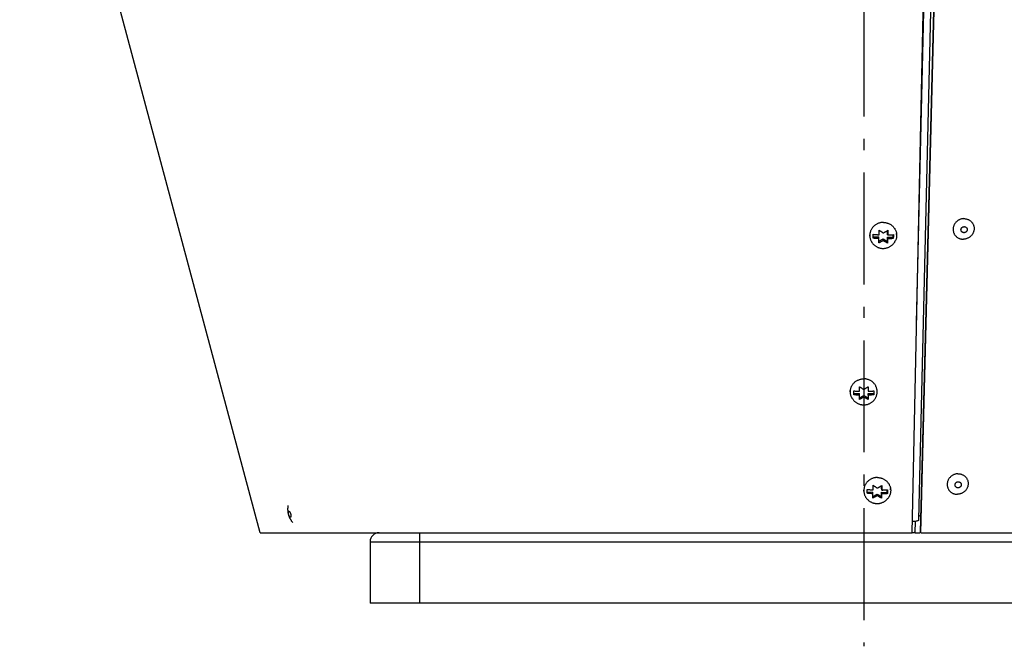
# Model space of a CAD drawing. Extents: x 7397 to 12360, y -1850 to 3910.
# Drawn here: x 9016 to 9455, y 270 to 550 of the extents above; entities that cross this region are included whole.
import ezdxf

# ---------------------------------------------------------------- set-up
doc = ezdxf.new("R2010")
doc.units = 0
doc.header["$LTSCALE"] = 5
doc.linetypes.add('AUSGEZOGEN', pattern=[0])
doc.linetypes.add('MLA3', pattern=[15, 10, -2, 1, -2])
doc.layers.add('SPS', color=1, linetype='MLA3')
doc.layers.add('VLB', color=7, linetype='AUSGEZOGEN')

msp = doc.modelspace()

# ---------------------------------------------------------------- linework, layer by layer
at = {"layer": 'SPS'}
msp.add_line((9392.61, 856.31), (9392.61, 269.61), dxfattribs=at)
at = {"layer": 'VLB'}
for p, q in [((9417.96, 320.61), (9428.51, 731.35)), ((9418.05, 320.35), (9428.61, 731.35)), ((9123.05, 320.35), (9015.6, 721.35)), ((9414.23, 320.35), (9422.66, 721.35)), ((9416.2, 414.15), (9423.29, 717.52)), ((9426.24, 718.22), (9417.09, 326.05)), ((9395.31, 452.86), (9395.28, 453.38)), ((9403.24, 454.16), (9403.27, 455.42)), ((9403.28, 453.42), (9403.24, 454.16)), ((9405.77, 452.38), (9405.79, 453.53)), ((9407.29, 453.54), (9407.26, 454.05)), ((9396.82, 452.54), (9399.34, 452.5)), ((9399.38, 451.75), (9399.34, 452.5)), ((9399.34, 450.55), (9401.25, 451.62)), ((9401.25, 451.62), (9403.16, 450.45)), ((9401.29, 450.86), (9401.25, 451.62)), ((9403.16, 450.45), (9403.2, 452.43)), ((9403.2, 449.77), (9403.16, 450.45)), ((9403.2, 452.43), (9405.77, 452.38)), ((9403.24, 451.68), (9403.2, 452.43)), ((9405.8, 451.8), (9405.77, 452.38)), ((9386.61, 383.31), (9386.61, 383.83)), ((9388.11, 381.99), (9388.11, 383.73)), ((9390.68, 383.56), (9390.67, 385.61)), ((9394.55, 385.61), (9394.54, 383.56)), ((9397.11, 383.73), (9397.11, 381.99)), ((9398.61, 383.31), (9398.61, 383.83)), ((9388.11, 382.57), (9390.68, 382.57)), ((9390.67, 379.91), (9390.68, 381.83)), ((9390.68, 381.83), (9390.68, 382.57)), ((9390.68, 380.6), (9392.61, 381.73)), ((9392.61, 381.73), (9394.55, 380.6)), ((9392.61, 380.97), (9392.61, 381.73)), ((9394.54, 382.57), (9397.11, 382.57)), ((9394.54, 381.83), (9394.54, 382.57)), ((9394.54, 381.83), (9394.55, 379.91)), ((9392.64, 338.89), (9392.61, 339.4)), ((9400.58, 340.19), (9400.61, 341.44)), ((9400.62, 339.44), (9400.58, 340.19)), ((9403.1, 338.4), (9403.13, 339.55)), ((9404.62, 339.56), (9404.6, 340.07)), ((9394.16, 338.56), (9396.68, 338.52)), ((9396.72, 337.77), (9396.68, 338.52)), ((9396.68, 336.57), (9398.59, 337.64)), ((9398.59, 337.64), (9400.5, 336.47)), ((9398.63, 336.88), (9398.59, 337.64)), ((9400.5, 336.47), (9400.54, 338.45)), ((9400.54, 335.79), (9400.5, 336.47)), ((9400.54, 338.45), (9403.1, 338.4)), ((9400.58, 337.7), (9400.54, 338.45)), ((9403.14, 337.82), (9403.1, 338.4)), ((9415.62, 320.35), (9415.74, 325.45)), ((9123.05, 320.35), (9176.11, 320.35)), ((9176.11, 320.35), (9194.11, 320.35)), ((9194.11, 320.35), (9194.11, 288.85)), ((9194.11, 320.35), (9414.23, 320.35)), ((9415.62, 320.35), (9414.23, 320.35)), ((9415.62, 320.35), (9415.49, 320.76)), ((9415.62, 320.35), (9417.6, 320.35)), ((9418.05, 320.35), (9417.96, 320.61)), ((9418.05, 320.35), (9591.11, 320.35)), ((9172.11, 316.35), (9613.11, 316.35)), ((9172.11, 316.35), (9172.11, 288.85)), ((9613.11, 288.85), (9172.11, 288.85))]:
    msp.add_line(p, q, dxfattribs=at)
msp.add_arc((9176.11, 316.35), 4, 90, 180, dxfattribs=at)
for points, knots in [([(9401.43, 459), (9401.24, 459), (9400.86, 458.99), (9400.29, 458.92), (9399.73, 458.8), (9399.19, 458.63), (9398.66, 458.41), (9398.16, 458.14), (9397.69, 457.83), (9397.25, 457.48), (9396.85, 457.08), (9396.48, 456.66), (9396.16, 456.2), (9395.89, 455.71), (9395.66, 455.2), (9395.49, 454.68), (9395.37, 454.13), (9395.3, 453.59), (9395.29, 453.16), (9395.3, 452.92), (9395.31, 452.86)], [0, 0, 0, 0, 0.570967, 1.141867, 1.712357, 2.28211, 2.850823, 3.41823, 3.984108, 4.548292, 5.110673, 5.671209, 6.229922, 6.786905, 7.342309, 7.896348, 8.449285, 9.001424, 9.553102, 9.721882, 9.721882, 9.721882, 9.721882]), ([(9401.43, 459), (9401.62, 458.99), (9402, 458.97), (9402.57, 458.88), (9403.12, 458.74), (9403.65, 458.55), (9404.17, 458.31), (9404.66, 458.03), (9405.11, 457.7), (9405.54, 457.33), (9405.92, 456.92), (9406.27, 456.48), (9406.57, 456.01), (9406.82, 455.51), (9407.02, 455), (9407.17, 454.46), (9407.25, 453.98), (9407.28, 453.66), (9407.29, 453.54)], [0, 0, 0, 0, 0.570689, 1.140766, 1.709917, 2.27786, 2.844354, 3.409212, 3.972302, 4.533555, 5.092969, 5.650608, 6.206603, 6.761143, 7.314474, 7.866884, 8.4187, 8.80163, 8.80163, 8.80163, 8.80163]), ([(9437.33, 460.68), (9437.15, 460.68), (9436.8, 460.65), (9436.28, 460.55), (9435.77, 460.4), (9435.28, 460.2), (9434.81, 459.94), (9434.37, 459.63), (9433.97, 459.28), (9433.61, 458.89), (9433.3, 458.46), (9433.03, 458.01), (9432.82, 457.53), (9432.66, 457.03), (9432.56, 456.52), (9432.52, 456.01), (9432.54, 455.49), (9432.61, 454.98), (9432.75, 454.49), (9432.94, 454.02), (9433.18, 453.57), (9433.48, 453.16), (9433.82, 452.78), (9434.21, 452.44), (9434.63, 452.15), (9435.08, 451.91), (9435.57, 451.72), (9436.07, 451.59), (9436.59, 451.51), (9436.94, 451.5), (9437.11, 451.5)], [0, 0, 0, 0, 0.527471, 1.056984, 1.588085, 2.120246, 2.652888, 3.18541, 3.717215, 4.247742, 4.77649, 5.30304, 5.827082, 6.348427, 6.867018, 7.382939, 7.896408, 8.40777, 8.917483, 9.426089, 9.934192, 10.442421, 10.951399, 11.461709, 11.973864, 12.488277, 13.005244, 13.524932, 14.047368, 14.572441, 14.572441, 14.572441, 14.572441]), ([(9437.33, 460.68), (9437.5, 460.68), (9437.85, 460.67), (9438.37, 460.59), (9438.87, 460.46), (9439.36, 460.27), (9439.81, 460.03), (9440.24, 459.74), (9440.62, 459.4), (9440.96, 459.02), (9441.26, 458.61), (9441.5, 458.16), (9441.69, 457.69), (9441.83, 457.2), (9441.91, 456.69), (9441.92, 456.18), (9441.88, 455.66), (9441.78, 455.15), (9441.62, 454.65), (9441.41, 454.17), (9441.14, 453.72), (9440.83, 453.29), (9440.47, 452.9), (9440.07, 452.55), (9439.63, 452.24), (9439.16, 451.99), (9438.67, 451.78), (9438.16, 451.63), (9437.64, 451.53), (9437.29, 451.51), (9437.11, 451.5)], [0, 0, 0, 0, 0.525073, 1.047508, 1.567196, 2.084164, 2.598577, 3.110731, 3.621042, 4.13002, 4.638249, 5.146351, 5.654958, 6.16467, 6.676033, 7.189502, 7.705423, 8.224014, 8.745359, 9.269401, 9.795951, 10.324698, 10.855226, 11.387031, 11.919552, 12.452194, 12.984356, 13.515457, 14.04497, 14.572441, 14.572441, 14.572441, 14.572441]), ([(9396.8, 451.96), (9396.8, 452.03), (9396.81, 452.17), (9396.81, 452.39), (9396.82, 452.6), (9396.82, 452.82), (9396.83, 453.04), (9396.83, 453.26), (9396.84, 453.48), (9396.84, 453.62), (9396.84, 453.7)], [0, 0, 0, 0, 0.21311, 0.427703, 0.643576, 0.860563, 1.078556, 1.297592, 1.517756, 1.739142, 1.739142, 1.739142, 1.739142]), ([(9396.84, 453.7), (9396.97, 453.68), (9397.25, 453.64), (9397.66, 453.6), (9398.07, 453.57), (9398.45, 453.54), (9398.8, 453.52), (9399.12, 453.5), (9399.32, 453.49), (9399.42, 453.49)], [0, 0, 0, 0, 0.39813, 0.821177, 1.240602, 1.629428, 1.980475, 2.298547, 2.585534, 2.585534, 2.585534, 2.585534]), ([(9399.42, 453.49), (9399.42, 453.56), (9399.42, 453.71), (9399.43, 453.93), (9399.43, 454.16), (9399.44, 454.4), (9399.44, 454.65), (9399.45, 454.92), (9399.45, 455.21), (9399.45, 455.42), (9399.45, 455.53)], [0, 0, 0, 0, 0.222131, 0.445208, 0.672773, 0.908224, 1.154885, 1.419379, 1.711374, 2.040861, 2.040861, 2.040861, 2.040861]), ([(9399.45, 455.53), (9399.56, 455.45), (9399.77, 455.32), (9400.06, 455.12), (9400.32, 454.95), (9400.56, 454.8), (9400.77, 454.66), (9400.98, 454.53), (9401.17, 454.41), (9401.31, 454.33), (9401.37, 454.29)], [0, 0, 0, 0, 0.397581, 0.745097, 1.051925, 1.32738, 1.580203, 1.818592, 2.050376, 2.283702, 2.283702, 2.283702, 2.283702]), ([(9401.37, 454.29), (9401.44, 454.32), (9401.57, 454.4), (9401.78, 454.52), (9401.99, 454.64), (9402.21, 454.77), (9402.45, 454.91), (9402.71, 455.07), (9403.01, 455.26), (9403.22, 455.39), (9403.33, 455.46)], [0, 0, 0, 0, 0.233952, 0.466284, 0.705139, 0.958316, 1.233962, 1.540758, 1.88794, 2.284649, 2.284649, 2.284649, 2.284649]), ([(9403.33, 455.46), (9403.33, 455.35), (9403.32, 455.14), (9403.32, 454.85), (9403.31, 454.58), (9403.31, 454.33), (9403.3, 454.09), (9403.29, 453.86), (9403.29, 453.64), (9403.28, 453.49), (9403.28, 453.42)], [0, 0, 0, 0, 0.329453, 0.621406, 0.885917, 1.132606, 1.368114, 1.595724, 1.81882, 2.0409, 2.0409, 2.0409, 2.0409]), ([(9403.28, 453.42), (9403.36, 453.42), (9403.52, 453.42), (9403.76, 453.42), (9404, 453.43), (9404.25, 453.44), (9404.49, 453.44), (9404.73, 453.45), (9404.97, 453.47), (9405.24, 453.48), (9405.53, 453.5), (9405.73, 453.52), (9405.84, 453.53)], [0, 0, 0, 0, 0.230281, 0.470668, 0.719388, 0.965115, 1.205213, 1.441536, 1.684371, 1.945328, 2.234856, 2.561512, 2.561512, 2.561512, 2.561512]), ([(9405.84, 453.53), (9405.84, 453.46), (9405.84, 453.31), (9405.83, 453.09), (9405.83, 452.87), (9405.82, 452.65), (9405.82, 452.44), (9405.81, 452.22), (9405.8, 452.01), (9405.8, 451.87), (9405.8, 451.8)], [0, 0, 0, 0, 0.22281, 0.44422, 0.66413, 0.882438, 1.099066, 1.314044, 1.527403, 1.739142, 1.739142, 1.739142, 1.739142]), ([(9407.29, 453.54), (9407.29, 453.48), (9407.3, 453.24), (9407.29, 452.82), (9407.22, 452.27), (9407.1, 451.73), (9406.93, 451.21), (9406.79, 450.88), (9406.71, 450.73)], [0, 0, 0, 0, 0.16878, 0.720458, 1.272597, 1.825534, 2.379573, 2.90071, 2.90071, 2.90071, 2.90071]), ([(9436.21, 455.04), (9436.19, 455.09), (9436.14, 455.19), (9436.08, 455.35), (9436.04, 455.54), (9436.03, 455.73), (9436.05, 455.93), (9436.1, 456.12), (9436.17, 456.3), (9436.27, 456.47), (9436.39, 456.63), (9436.53, 456.77), (9436.69, 456.89), (9436.87, 456.98), (9437.06, 457.05), (9437.25, 457.1), (9437.38, 457.11), (9437.45, 457.11)], [0, 0, 0, 0, 0.147171, 0.337586, 0.528477, 0.721953, 0.916606, 1.110904, 1.306614, 1.504412, 1.702354, 1.901296, 2.100231, 2.299113, 2.498977, 2.699143, 2.897267, 2.897267, 2.897267, 2.897267]), ([(9437.39, 454.41), (9437.32, 454.4), (9437.19, 454.41), (9437, 454.45), (9436.81, 454.51), (9436.64, 454.6), (9436.49, 454.72), (9436.35, 454.85), (9436.26, 454.96), (9436.22, 455.03), (9436.21, 455.04)], [0, 0, 0, 0, 0.196983, 0.393779, 0.588338, 0.780461, 0.97163, 1.162432, 1.352586, 1.396466, 1.396466, 1.396466, 1.396466]), ([(9438.62, 456.47), (9438.65, 456.43), (9438.7, 456.33), (9438.76, 456.16), (9438.8, 455.98), (9438.81, 455.78), (9438.79, 455.59), (9438.74, 455.4), (9438.67, 455.22), (9438.57, 455.05), (9438.45, 454.89), (9438.3, 454.75), (9438.14, 454.63), (9437.97, 454.54), (9437.78, 454.46), (9437.59, 454.42), (9437.45, 454.41), (9437.39, 454.41)], [0, 0, 0, 0, 0.147171, 0.337586, 0.528477, 0.721953, 0.916606, 1.110904, 1.306614, 1.504412, 1.702354, 1.901296, 2.100231, 2.299113, 2.498977, 2.699143, 2.897267, 2.897267, 2.897267, 2.897267]), ([(9437.45, 457.11), (9437.52, 457.11), (9437.65, 457.1), (9437.84, 457.07), (9438.02, 457), (9438.2, 456.91), (9438.35, 456.8), (9438.49, 456.67), (9438.57, 456.55), (9438.61, 456.49), (9438.62, 456.47)], [0, 0, 0, 0, 0.196983, 0.393779, 0.588338, 0.780461, 0.97163, 1.162432, 1.352586, 1.396466, 1.396466, 1.396466, 1.396466]), ([(9395.31, 452.86), (9395.31, 452.74), (9395.34, 452.43), (9395.43, 451.94), (9395.58, 451.4), (9395.78, 450.89), (9395.99, 450.47), (9396.14, 450.22), (9396.19, 450.14)], [0, 0, 0, 0, 0.38293, 0.934746, 1.487157, 2.040487, 2.595027, 2.900826, 2.900826, 2.900826, 2.900826]), ([(9396.19, 450.14), (9396.24, 450.05), (9396.39, 449.83), (9396.66, 449.49), (9397.01, 449.11), (9397.39, 448.77), (9397.8, 448.46), (9398.23, 448.19), (9398.69, 447.95), (9399.16, 447.75), (9399.65, 447.6), (9400.16, 447.48), (9400.66, 447.41), (9401, 447.39), (9401.17, 447.39)], [0, 0, 0, 0, 0.294204, 0.801702, 1.310414, 1.820366, 2.331547, 2.843936, 3.35748, 3.872065, 4.387556, 4.903802, 5.420625, 5.916243, 5.916243, 5.916243, 5.916243]), ([(9399.38, 451.75), (9399.3, 451.75), (9399.14, 451.76), (9398.9, 451.77), (9398.66, 451.79), (9398.41, 451.8), (9398.17, 451.82), (9397.93, 451.84), (9397.68, 451.86), (9397.41, 451.88), (9397.12, 451.92), (9396.91, 451.94), (9396.8, 451.96)], [0, 0, 0, 0, 0.231268, 0.472854, 0.723014, 0.970388, 1.212333, 1.450737, 1.696019, 1.960011, 2.253495, 2.585547, 2.585547, 2.585547, 2.585547]), ([(9399.32, 449.84), (9399.33, 449.94), (9399.33, 450.12), (9399.34, 450.39), (9399.35, 450.64), (9399.35, 450.88), (9399.36, 451.1), (9399.37, 451.32), (9399.37, 451.53), (9399.38, 451.68), (9399.38, 451.75)], [0, 0, 0, 0, 0.296496, 0.56385, 0.809413, 1.041039, 1.264336, 1.482022, 1.697076, 1.912726, 1.912726, 1.912726, 1.912726]), ([(9401.29, 450.86), (9401.22, 450.83), (9401.09, 450.75), (9400.88, 450.64), (9400.68, 450.53), (9400.45, 450.41), (9400.21, 450.29), (9399.95, 450.15), (9399.65, 450), (9399.44, 449.89), (9399.32, 449.84)], [0, 0, 0, 0, 0.231166, 0.460027, 0.694536, 0.94218, 1.210623, 1.507809, 1.841834, 2.220068, 2.220068, 2.220068, 2.220068]), ([(9401.17, 447.39), (9401.34, 447.38), (9401.7, 447.39), (9402.24, 447.45), (9402.78, 447.56), (9403.3, 447.72), (9403.81, 447.92), (9404.29, 448.17), (9404.76, 448.46), (9405.19, 448.79), (9405.59, 449.15), (9405.95, 449.55), (9406.28, 449.98), (9406.53, 450.37), (9406.66, 450.63), (9406.71, 450.73)], [0, 0, 0, 0, 0.527771, 1.075312, 1.62257, 2.169308, 2.715309, 3.260368, 3.804309, 4.347011, 4.888368, 5.428329, 5.966907, 6.504128, 6.827987, 6.827987, 6.827987, 6.827987]), ([(9403.2, 449.77), (9403.09, 449.83), (9402.88, 449.94), (9402.59, 450.1), (9402.34, 450.25), (9402.1, 450.38), (9401.89, 450.51), (9401.69, 450.63), (9401.49, 450.75), (9401.36, 450.82), (9401.29, 450.86)], [0, 0, 0, 0, 0.373617, 0.704069, 0.998431, 1.264544, 1.510192, 1.742944, 1.970228, 2.199939, 2.199939, 2.199939, 2.199939]), ([(9403.24, 451.68), (9403.24, 451.61), (9403.24, 451.46), (9403.23, 451.25), (9403.23, 451.03), (9403.22, 450.81), (9403.22, 450.57), (9403.21, 450.32), (9403.21, 450.05), (9403.2, 449.87), (9403.2, 449.77)], [0, 0, 0, 0, 0.215695, 0.430727, 0.648363, 0.871598, 1.103189, 1.348728, 1.616106, 1.912614, 1.912614, 1.912614, 1.912614]), ([(9405.8, 451.8), (9405.67, 451.78), (9405.4, 451.76), (9404.99, 451.73), (9404.59, 451.71), (9404.2, 451.7), (9403.85, 451.69), (9403.54, 451.68), (9403.34, 451.68), (9403.24, 451.68)], [0, 0, 0, 0, 0.391784, 0.809533, 1.22481, 1.610563, 1.95936, 2.275759, 2.561498, 2.561498, 2.561498, 2.561498]), ([(9386.61, 383.31), (9386.61, 383.41), (9386.62, 383.68), (9386.66, 384.14), (9386.77, 384.68), (9386.93, 385.21), (9387.15, 385.73), (9387.41, 386.22), (9387.72, 386.68), (9388.07, 387.12), (9388.47, 387.52), (9388.9, 387.88), (9389.36, 388.2), (9389.86, 388.47), (9390.38, 388.7), (9390.92, 388.88), (9391.47, 389.01), (9392.04, 389.09), (9392.42, 389.11), (9392.61, 389.11)], [0, 0, 0, 0, 0.275847, 0.827553, 1.379789, 1.932886, 2.487141, 3.04281, 3.600094, 4.159136, 4.720012, 5.282734, 5.847246, 6.413428, 6.981101, 7.550034, 8.119953, 8.690549, 9.261488, 9.261488, 9.261488, 9.261488]), ([(9398.61, 383.31), (9398.61, 383.41), (9398.6, 383.68), (9398.56, 384.14), (9398.45, 384.68), (9398.29, 385.21), (9398.08, 385.73), (9397.82, 386.22), (9397.51, 386.68), (9397.15, 387.12), (9396.76, 387.52), (9396.33, 387.88), (9395.86, 388.2), (9395.36, 388.47), (9394.84, 388.7), (9394.3, 388.88), (9393.75, 389.01), (9393.18, 389.09), (9392.8, 389.11), (9392.61, 389.11)], [0, 0, 0, 0, 0.275847, 0.827553, 1.379789, 1.932886, 2.487141, 3.04281, 3.600094, 4.159136, 4.720012, 5.282734, 5.847246, 6.413428, 6.981101, 7.550034, 8.119953, 8.690549, 9.261488, 9.261488, 9.261488, 9.261488]), ([(9387.34, 380.54), (9387.28, 380.66), (9387.13, 380.95), (9386.93, 381.42), (9386.77, 381.95), (9386.66, 382.49), (9386.62, 382.95), (9386.61, 383.22), (9386.61, 383.31)], [0, 0, 0, 0, 0.410507, 0.964763, 1.517859, 2.070095, 2.621801, 2.897648, 2.897648, 2.897648, 2.897648]), ([(9388.11, 383.73), (9388.24, 383.71), (9388.51, 383.68), (9388.92, 383.65), (9389.33, 383.62), (9389.71, 383.6), (9390.07, 383.58), (9390.38, 383.57), (9390.58, 383.57), (9390.68, 383.56)], [0, 0, 0, 0, 0.395051, 0.815541, 1.232981, 1.62035, 1.970343, 2.287642, 2.574063, 2.574063, 2.574063, 2.574063]), ([(9390.67, 385.61), (9390.78, 385.53), (9390.99, 385.4), (9391.29, 385.21), (9391.55, 385.05), (9391.79, 384.9), (9392, 384.76), (9392.21, 384.64), (9392.41, 384.52), (9392.54, 384.44), (9392.61, 384.4)], [0, 0, 0, 0, 0.397204, 0.744602, 1.051466, 1.327056, 1.58008, 1.818721, 2.050806, 2.284485, 2.284485, 2.284485, 2.284485]), ([(9392.61, 384.4), (9392.68, 384.44), (9392.81, 384.52), (9393.01, 384.64), (9393.22, 384.76), (9393.44, 384.9), (9393.67, 385.05), (9393.94, 385.21), (9394.23, 385.4), (9394.44, 385.53), (9394.55, 385.61)], [0, 0, 0, 0, 0.233647, 0.465728, 0.704386, 0.957424, 1.233007, 1.539853, 1.887262, 2.284485, 2.284485, 2.284485, 2.284485]), ([(9394.54, 383.56), (9394.62, 383.57), (9394.78, 383.57), (9395.02, 383.58), (9395.26, 383.59), (9395.51, 383.6), (9395.75, 383.61), (9395.99, 383.63), (9396.24, 383.64), (9396.5, 383.66), (9396.8, 383.69), (9397, 383.71), (9397.11, 383.73)], [0, 0, 0, 0, 0.230821, 0.471855, 0.721346, 0.967946, 1.209017, 1.44643, 1.69054, 1.953072, 2.244644, 2.574076, 2.574076, 2.574076, 2.574076]), ([(9397.88, 380.54), (9397.95, 380.66), (9398.1, 380.95), (9398.29, 381.42), (9398.45, 381.95), (9398.56, 382.49), (9398.6, 382.95), (9398.61, 383.22), (9398.61, 383.31)], [0, 0, 0, 0, 0.410507, 0.964763, 1.517859, 2.070095, 2.621801, 2.897648, 2.897648, 2.897648, 2.897648]), ([(9387.34, 380.54), (9387.4, 380.45), (9387.55, 380.2), (9387.82, 379.81), (9388.18, 379.39), (9388.57, 379.01), (9389, 378.67), (9389.46, 378.36), (9389.95, 378.1), (9390.46, 377.88), (9390.98, 377.71), (9391.53, 377.59), (9392.07, 377.52), (9392.43, 377.5), (9392.61, 377.5)], [0, 0, 0, 0, 0.331956, 0.877038, 1.423515, 1.971435, 2.520791, 3.071516, 3.623521, 4.176658, 4.730739, 5.285557, 5.840879, 6.374866, 6.374866, 6.374866, 6.374866]), ([(9390.68, 381.83), (9390.6, 381.83), (9390.45, 381.83), (9390.21, 381.84), (9389.96, 381.85), (9389.71, 381.86), (9389.47, 381.87), (9389.23, 381.89), (9388.98, 381.9), (9388.72, 381.93), (9388.43, 381.95), (9388.22, 381.98), (9388.11, 381.99)], [0, 0, 0, 0, 0.230821, 0.471855, 0.721346, 0.967946, 1.209017, 1.44643, 1.69054, 1.953072, 2.244644, 2.574076, 2.574076, 2.574076, 2.574076]), ([(9392.61, 380.97), (9392.54, 380.94), (9392.41, 380.86), (9392.21, 380.75), (9392.01, 380.63), (9391.79, 380.51), (9391.55, 380.38), (9391.29, 380.24), (9390.99, 380.08), (9390.78, 379.97), (9390.67, 379.91)], [0, 0, 0, 0, 0.230436, 0.458518, 0.692168, 0.938829, 1.206113, 1.501884, 1.834131, 2.210063, 2.210063, 2.210063, 2.210063]), ([(9394.55, 379.91), (9394.44, 379.97), (9394.23, 380.08), (9393.93, 380.24), (9393.67, 380.38), (9393.44, 380.51), (9393.22, 380.63), (9393.01, 380.75), (9392.81, 380.86), (9392.68, 380.94), (9392.61, 380.97)], [0, 0, 0, 0, 0.375914, 0.70815, 1.003939, 1.271228, 1.517877, 1.75151, 1.979596, 2.210063, 2.210063, 2.210063, 2.210063]), ([(9392.61, 377.5), (9392.79, 377.5), (9393.15, 377.52), (9393.7, 377.59), (9394.24, 377.71), (9394.77, 377.88), (9395.28, 378.1), (9395.76, 378.36), (9396.22, 378.67), (9396.65, 379.01), (9397.04, 379.39), (9397.4, 379.81), (9397.68, 380.2), (9397.83, 380.45), (9397.88, 380.54)], [0, 0, 0, 0, 0.535625, 1.090797, 1.645464, 2.199395, 2.752382, 3.304237, 3.854812, 4.40402, 4.951792, 5.498121, 6.043057, 6.374866, 6.374866, 6.374866, 6.374866]), ([(9397.11, 381.99), (9396.98, 381.97), (9396.71, 381.94), (9396.3, 381.91), (9395.89, 381.88), (9395.51, 381.86), (9395.16, 381.85), (9394.84, 381.83), (9394.64, 381.83), (9394.54, 381.83)], [0, 0, 0, 0, 0.395051, 0.815541, 1.232981, 1.62035, 1.970343, 2.287642, 2.574063, 2.574063, 2.574063, 2.574063]), ([(9398.77, 345.02), (9398.58, 345.02), (9398.2, 345.01), (9397.63, 344.94), (9397.07, 344.82), (9396.53, 344.65), (9396, 344.43), (9395.5, 344.16), (9395.03, 343.85), (9394.59, 343.5), (9394.18, 343.11), (9393.82, 342.68), (9393.5, 342.22), (9393.23, 341.73), (9393, 341.22), (9392.83, 340.7), (9392.71, 340.16), (9392.64, 339.61), (9392.63, 339.18), (9392.64, 338.94), (9392.64, 338.89)], [0, 0, 0, 0, 0.570967, 1.141867, 1.712357, 2.28211, 2.850823, 3.41823, 3.984108, 4.548292, 5.110673, 5.671209, 6.229922, 6.786905, 7.342309, 7.896348, 8.449285, 9.001424, 9.553102, 9.721882, 9.721882, 9.721882, 9.721882]), ([(9398.77, 345.02), (9398.96, 345.01), (9399.34, 344.99), (9399.9, 344.9), (9400.46, 344.76), (9400.99, 344.57), (9401.51, 344.33), (9401.99, 344.05), (9402.45, 343.72), (9402.88, 343.35), (9403.26, 342.94), (9403.61, 342.5), (9403.9, 342.03), (9404.15, 341.53), (9404.35, 341.02), (9404.5, 340.49), (9404.59, 340), (9404.62, 339.69), (9404.62, 339.56)], [0, 0, 0, 0, 0.570689, 1.140766, 1.709917, 2.27786, 2.844354, 3.409212, 3.972302, 4.533555, 5.092969, 5.650608, 6.206603, 6.761143, 7.314474, 7.866884, 8.4187, 8.80163, 8.80163, 8.80163, 8.80163]), ([(9434.67, 346.7), (9434.49, 346.7), (9434.14, 346.67), (9433.62, 346.57), (9433.11, 346.42), (9432.62, 346.22), (9432.15, 345.96), (9431.71, 345.65), (9431.31, 345.3), (9430.95, 344.91), (9430.64, 344.49), (9430.37, 344.03), (9430.16, 343.55), (9430, 343.05), (9429.9, 342.54), (9429.86, 342.03), (9429.87, 341.51), (9429.95, 341.01), (9430.08, 340.51), (9430.28, 340.04), (9430.52, 339.59), (9430.82, 339.18), (9431.16, 338.8), (9431.54, 338.46), (9431.97, 338.17), (9432.42, 337.93), (9432.91, 337.74), (9433.41, 337.61), (9433.93, 337.53), (9434.28, 337.52), (9434.45, 337.52)], [0, 0, 0, 0, 0.527471, 1.056984, 1.588085, 2.120246, 2.652888, 3.18541, 3.717215, 4.247742, 4.77649, 5.30304, 5.827082, 6.348427, 6.867018, 7.382939, 7.896408, 8.40777, 8.917483, 9.426089, 9.934192, 10.442421, 10.951399, 11.461709, 11.973864, 12.488277, 13.005244, 13.524932, 14.047368, 14.572441, 14.572441, 14.572441, 14.572441]), ([(9433.55, 341.06), (9433.53, 341.11), (9433.48, 341.21), (9433.42, 341.37), (9433.38, 341.56), (9433.37, 341.75), (9433.39, 341.95), (9433.43, 342.14), (9433.51, 342.32), (9433.61, 342.49), (9433.73, 342.65), (9433.87, 342.79), (9434.03, 342.91), (9434.21, 343), (9434.39, 343.07), (9434.59, 343.12), (9434.72, 343.13), (9434.79, 343.13)], [0, 0, 0, 0, 0.147171, 0.337586, 0.528477, 0.721953, 0.916606, 1.110904, 1.306614, 1.504412, 1.702354, 1.901296, 2.100231, 2.299113, 2.498977, 2.699143, 2.897267, 2.897267, 2.897267, 2.897267]), ([(9434.67, 346.7), (9434.84, 346.7), (9435.19, 346.69), (9435.71, 346.61), (9436.21, 346.48), (9436.69, 346.29), (9437.15, 346.05), (9437.57, 345.76), (9437.96, 345.42), (9438.3, 345.05), (9438.6, 344.63), (9438.84, 344.18), (9439.03, 343.71), (9439.17, 343.22), (9439.24, 342.71), (9439.26, 342.2), (9439.22, 341.68), (9439.12, 341.17), (9438.96, 340.67), (9438.75, 340.19), (9438.48, 339.74), (9438.17, 339.31), (9437.81, 338.92), (9437.41, 338.57), (9436.97, 338.26), (9436.5, 338.01), (9436.01, 337.8), (9435.5, 337.65), (9434.98, 337.55), (9434.63, 337.53), (9434.45, 337.52)], [0, 0, 0, 0, 0.525073, 1.047508, 1.567196, 2.084164, 2.598577, 3.110731, 3.621042, 4.13002, 4.638249, 5.146351, 5.654958, 6.16467, 6.676033, 7.189502, 7.705423, 8.224014, 8.745359, 9.269401, 9.795951, 10.324698, 10.855226, 11.387031, 11.919552, 12.452194, 12.984356, 13.515457, 14.04497, 14.572441, 14.572441, 14.572441, 14.572441]), ([(9434.79, 343.13), (9434.85, 343.13), (9434.99, 343.13), (9435.18, 343.09), (9435.36, 343.02), (9435.53, 342.93), (9435.69, 342.82), (9435.83, 342.69), (9435.91, 342.57), (9435.95, 342.51), (9435.96, 342.49)], [0, 0, 0, 0, 0.196983, 0.393779, 0.588338, 0.780461, 0.97163, 1.162432, 1.352586, 1.396466, 1.396466, 1.396466, 1.396466]), ([(9392.64, 338.89), (9392.65, 338.76), (9392.68, 338.45), (9392.76, 337.96), (9392.91, 337.43), (9393.11, 336.91), (9393.33, 336.49), (9393.48, 336.24), (9393.53, 336.16)], [0, 0, 0, 0, 0.38293, 0.934746, 1.487157, 2.040487, 2.595027, 2.900826, 2.900826, 2.900826, 2.900826]), ([(9394.14, 337.98), (9394.14, 338.05), (9394.15, 338.19), (9394.15, 338.41), (9394.16, 338.62), (9394.16, 338.84), (9394.17, 339.06), (9394.17, 339.28), (9394.18, 339.5), (9394.18, 339.64), (9394.18, 339.72)], [0, 0, 0, 0, 0.21311, 0.427703, 0.643576, 0.860563, 1.078556, 1.297592, 1.517756, 1.739142, 1.739142, 1.739142, 1.739142]), ([(9394.18, 339.72), (9394.31, 339.7), (9394.58, 339.66), (9395, 339.62), (9395.4, 339.59), (9395.79, 339.56), (9396.14, 339.54), (9396.46, 339.52), (9396.66, 339.51), (9396.76, 339.51)], [0, 0, 0, 0, 0.39813, 0.821177, 1.240602, 1.629428, 1.980475, 2.298547, 2.585534, 2.585534, 2.585534, 2.585534]), ([(9396.76, 339.51), (9396.76, 339.58), (9396.76, 339.73), (9396.77, 339.96), (9396.77, 340.18), (9396.77, 340.42), (9396.78, 340.67), (9396.78, 340.94), (9396.79, 341.23), (9396.79, 341.44), (9396.79, 341.55)], [0, 0, 0, 0, 0.222131, 0.445208, 0.672773, 0.908224, 1.154885, 1.419379, 1.711374, 2.040861, 2.040861, 2.040861, 2.040861]), ([(9396.79, 341.55), (9396.9, 341.47), (9397.11, 341.34), (9397.4, 341.14), (9397.66, 340.97), (9397.89, 340.82), (9398.11, 340.68), (9398.31, 340.56), (9398.51, 340.43), (9398.64, 340.35), (9398.71, 340.31)], [0, 0, 0, 0, 0.397581, 0.745097, 1.051925, 1.32738, 1.580203, 1.818592, 2.050376, 2.283702, 2.283702, 2.283702, 2.283702]), ([(9398.71, 340.31), (9398.78, 340.35), (9398.91, 340.42), (9399.11, 340.54), (9399.32, 340.66), (9399.54, 340.79), (9399.78, 340.93), (9400.05, 341.09), (9400.35, 341.28), (9400.56, 341.41), (9400.67, 341.48)], [0, 0, 0, 0, 0.233952, 0.466284, 0.705139, 0.958316, 1.233962, 1.540758, 1.88794, 2.284649, 2.284649, 2.284649, 2.284649]), ([(9400.67, 341.48), (9400.67, 341.37), (9400.66, 341.16), (9400.66, 340.87), (9400.65, 340.6), (9400.64, 340.35), (9400.64, 340.11), (9400.63, 339.89), (9400.63, 339.66), (9400.62, 339.51), (9400.62, 339.44)], [0, 0, 0, 0, 0.329453, 0.621406, 0.885917, 1.132606, 1.368114, 1.595724, 1.81882, 2.0409, 2.0409, 2.0409, 2.0409]), ([(9400.62, 339.44), (9400.7, 339.44), (9400.85, 339.44), (9401.09, 339.44), (9401.34, 339.45), (9401.58, 339.46), (9401.82, 339.46), (9402.06, 339.47), (9402.31, 339.49), (9402.57, 339.5), (9402.87, 339.52), (9403.07, 339.54), (9403.18, 339.56)], [0, 0, 0, 0, 0.230281, 0.470668, 0.719388, 0.965115, 1.205213, 1.441536, 1.684371, 1.945328, 2.234856, 2.561512, 2.561512, 2.561512, 2.561512]), ([(9403.18, 339.56), (9403.18, 339.48), (9403.17, 339.33), (9403.17, 339.11), (9403.16, 338.89), (9403.16, 338.67), (9403.15, 338.46), (9403.15, 338.24), (9403.14, 338.03), (9403.14, 337.89), (9403.14, 337.82)], [0, 0, 0, 0, 0.22281, 0.44422, 0.66413, 0.882438, 1.099066, 1.314044, 1.527403, 1.739142, 1.739142, 1.739142, 1.739142]), ([(9404.62, 339.56), (9404.63, 339.5), (9404.64, 339.26), (9404.63, 338.84), (9404.56, 338.29), (9404.44, 337.75), (9404.27, 337.23), (9404.13, 336.9), (9404.05, 336.75)], [0, 0, 0, 0, 0.16878, 0.720458, 1.272597, 1.825534, 2.379573, 2.90071, 2.90071, 2.90071, 2.90071]), ([(9434.72, 340.43), (9434.66, 340.43), (9434.53, 340.43), (9434.33, 340.47), (9434.15, 340.53), (9433.98, 340.62), (9433.82, 340.74), (9433.69, 340.87), (9433.6, 340.98), (9433.56, 341.05), (9433.55, 341.06)], [0, 0, 0, 0, 0.196983, 0.393779, 0.588338, 0.780461, 0.97163, 1.162432, 1.352586, 1.396466, 1.396466, 1.396466, 1.396466]), ([(9435.96, 342.49), (9435.98, 342.45), (9436.04, 342.35), (9436.1, 342.19), (9436.13, 342), (9436.14, 341.8), (9436.13, 341.61), (9436.08, 341.42), (9436.01, 341.24), (9435.91, 341.07), (9435.78, 340.91), (9435.64, 340.77), (9435.48, 340.65), (9435.31, 340.56), (9435.12, 340.48), (9434.92, 340.44), (9434.79, 340.43), (9434.72, 340.43)], [0, 0, 0, 0, 0.147171, 0.337586, 0.528477, 0.721953, 0.916606, 1.110904, 1.306614, 1.504412, 1.702354, 1.901296, 2.100231, 2.299113, 2.498977, 2.699143, 2.897267, 2.897267, 2.897267, 2.897267]), ([(9393.53, 336.16), (9393.58, 336.07), (9393.73, 335.85), (9394, 335.51), (9394.35, 335.13), (9394.73, 334.79), (9395.14, 334.48), (9395.57, 334.21), (9396.03, 333.97), (9396.5, 333.77), (9396.99, 333.62), (9397.5, 333.5), (9398, 333.43), (9398.34, 333.41), (9398.5, 333.41)], [0, 0, 0, 0, 0.294204, 0.801702, 1.310414, 1.820366, 2.331547, 2.843936, 3.35748, 3.872065, 4.387556, 4.903802, 5.420625, 5.916243, 5.916243, 5.916243, 5.916243]), ([(9396.72, 337.77), (9396.64, 337.77), (9396.48, 337.78), (9396.24, 337.79), (9396, 337.81), (9395.75, 337.82), (9395.51, 337.84), (9395.27, 337.86), (9395.02, 337.88), (9394.75, 337.9), (9394.46, 337.94), (9394.25, 337.96), (9394.14, 337.98)], [0, 0, 0, 0, 0.231268, 0.472854, 0.723014, 0.970388, 1.212333, 1.450737, 1.696019, 1.960011, 2.253495, 2.585547, 2.585547, 2.585547, 2.585547]), ([(9396.66, 335.86), (9396.66, 335.96), (9396.67, 336.14), (9396.68, 336.41), (9396.69, 336.66), (9396.69, 336.9), (9396.7, 337.12), (9396.7, 337.34), (9396.71, 337.55), (9396.72, 337.7), (9396.72, 337.77)], [0, 0, 0, 0, 0.296496, 0.56385, 0.809413, 1.041039, 1.264336, 1.482022, 1.697076, 1.912726, 1.912726, 1.912726, 1.912726]), ([(9398.63, 336.88), (9398.56, 336.85), (9398.43, 336.77), (9398.22, 336.66), (9398.01, 336.55), (9397.79, 336.43), (9397.55, 336.31), (9397.29, 336.17), (9396.99, 336.02), (9396.77, 335.91), (9396.66, 335.86)], [0, 0, 0, 0, 0.231166, 0.460027, 0.694536, 0.94218, 1.210623, 1.507809, 1.841834, 2.220068, 2.220068, 2.220068, 2.220068]), ([(9398.5, 333.41), (9398.68, 333.4), (9399.04, 333.41), (9399.58, 333.47), (9400.11, 333.58), (9400.64, 333.74), (9401.15, 333.94), (9401.63, 334.19), (9402.09, 334.48), (9402.53, 334.81), (9402.93, 335.17), (9403.29, 335.57), (9403.62, 336), (9403.87, 336.4), (9404, 336.65), (9404.05, 336.75)], [0, 0, 0, 0, 0.527771, 1.075312, 1.62257, 2.169308, 2.715309, 3.260368, 3.804309, 4.347011, 4.888368, 5.428329, 5.966907, 6.504128, 6.827987, 6.827987, 6.827987, 6.827987]), ([(9400.54, 335.79), (9400.43, 335.85), (9400.22, 335.96), (9399.93, 336.12), (9399.67, 336.27), (9399.44, 336.4), (9399.23, 336.53), (9399.02, 336.65), (9398.83, 336.77), (9398.69, 336.84), (9398.63, 336.88)], [0, 0, 0, 0, 0.373617, 0.704069, 0.998431, 1.264544, 1.510192, 1.742944, 1.970228, 2.199939, 2.199939, 2.199939, 2.199939]), ([(9400.58, 337.7), (9400.58, 337.63), (9400.58, 337.48), (9400.57, 337.27), (9400.57, 337.05), (9400.56, 336.83), (9400.56, 336.59), (9400.55, 336.34), (9400.54, 336.07), (9400.54, 335.89), (9400.54, 335.79)], [0, 0, 0, 0, 0.215695, 0.430727, 0.648363, 0.871598, 1.103189, 1.348728, 1.616106, 1.912614, 1.912614, 1.912614, 1.912614]), ([(9403.14, 337.82), (9403.01, 337.8), (9402.74, 337.78), (9402.33, 337.75), (9401.93, 337.73), (9401.54, 337.72), (9401.19, 337.71), (9400.88, 337.7), (9400.67, 337.7), (9400.58, 337.7)], [0, 0, 0, 0, 0.391784, 0.809533, 1.22481, 1.610563, 1.95936, 2.275759, 2.561498, 2.561498, 2.561498, 2.561498]), ([(9135.43, 332.46), (9135.4, 332.31), (9135.36, 332.01), (9135.31, 331.57), (9135.29, 331.15), (9135.28, 330.75), (9135.3, 330.38), (9135.32, 330.02), (9135.36, 329.67), (9135.41, 329.34), (9135.47, 329.01), (9135.52, 328.8), (9135.55, 328.69)], [0, 0, 0, 0, 0.451916, 0.897234, 1.318066, 1.716173, 2.093422, 2.452744, 2.798515, 3.136323, 3.470244, 3.790722, 3.790722, 3.790722, 3.790722]), ([(9135.71, 328.6), (9135.69, 328.66), (9135.66, 328.79), (9135.63, 328.98), (9135.61, 329.16), (9135.6, 329.32), (9135.6, 329.48), (9135.61, 329.61), (9135.64, 329.73), (9135.67, 329.82), (9135.72, 329.89), (9135.77, 329.93), (9135.8, 329.94), (9135.8, 329.94)], [0, 0, 0, 0, 0.197537, 0.390175, 0.572513, 0.741323, 0.895162, 1.032079, 1.150224, 1.249937, 1.331983, 1.40156, 1.424518, 1.424518, 1.424518, 1.424518]), ([(9135.8, 329.94), (9135.82, 329.95), (9135.86, 329.95), (9135.93, 329.94), (9136, 329.89), (9136.08, 329.82), (9136.17, 329.73), (9136.25, 329.62), (9136.33, 329.48), (9136.41, 329.33), (9136.48, 329.16), (9136.55, 328.98), (9136.61, 328.79), (9136.65, 328.66), (9136.67, 328.6)], [0, 0, 0, 0, 0.043857, 0.117206, 0.204321, 0.309464, 0.434143, 0.576596, 0.735881, 0.90908, 1.093572, 1.287545, 1.487325, 1.687242, 1.687242, 1.687242, 1.687242]), ([(9135.55, 328.69), (9135.58, 328.59), (9135.63, 328.39), (9135.73, 328.08), (9135.84, 327.77), (9135.96, 327.46), (9136.1, 327.15), (9136.25, 326.84), (9136.42, 326.53), (9136.6, 326.21), (9136.81, 325.9), (9137.04, 325.57), (9137.3, 325.24), (9137.48, 325.03), (9137.58, 324.92)], [0, 0, 0, 0, 0.31633, 0.643567, 0.970674, 1.300511, 1.635923, 1.980227, 2.335571, 2.701986, 3.078568, 3.470999, 3.890513, 4.32787, 4.32787, 4.32787, 4.32787]), ([(9136.57, 327.25), (9136.56, 327.25), (9136.52, 327.24), (9136.45, 327.26), (9136.37, 327.3), (9136.29, 327.37), (9136.21, 327.46), (9136.13, 327.58), (9136.05, 327.71), (9135.97, 327.87), (9135.89, 328.04), (9135.82, 328.22), (9135.76, 328.4), (9135.73, 328.53), (9135.71, 328.6)], [0, 0, 0, 0, 0.043857, 0.117206, 0.204321, 0.309464, 0.434143, 0.576596, 0.735881, 0.90908, 1.093572, 1.287545, 1.487325, 1.687242, 1.687242, 1.687242, 1.687242]), ([(9136.67, 328.6), (9136.68, 328.53), (9136.71, 328.41), (9136.74, 328.22), (9136.77, 328.04), (9136.78, 327.87), (9136.78, 327.72), (9136.76, 327.58), (9136.74, 327.46), (9136.7, 327.37), (9136.66, 327.3), (9136.61, 327.26), (9136.58, 327.25), (9136.57, 327.25)], [0, 0, 0, 0, 0.197537, 0.390175, 0.572513, 0.741323, 0.895162, 1.032079, 1.150224, 1.249937, 1.331983, 1.40156, 1.424518, 1.424518, 1.424518, 1.424518]), ([(9417.08, 326.05), (9417.08, 325.99), (9416.96, 325.78), (9416.53, 325.61), (9415.9, 325.45), (9415.13, 325.37), (9414.59, 325.35), (9414.34, 325.35)], [0, 0, 0, 0, 0.198338, 0.645174, 1.327977, 2.188344, 2.946911, 2.946911, 2.946911, 2.946911]), ([(9417.9, 327.85), (9417.73, 327.84), (9417.47, 327.83), (9417.21, 327.78), (9417.13, 327.76)], [0, 0, 0, 0, 0.5290156, 0.7844279, 0.7844279, 0.7844279, 0.7844279])]:
    msp.add_open_spline(points, degree=3, knots=knots, dxfattribs=at)

doc.saveas('drawing.dxf')
